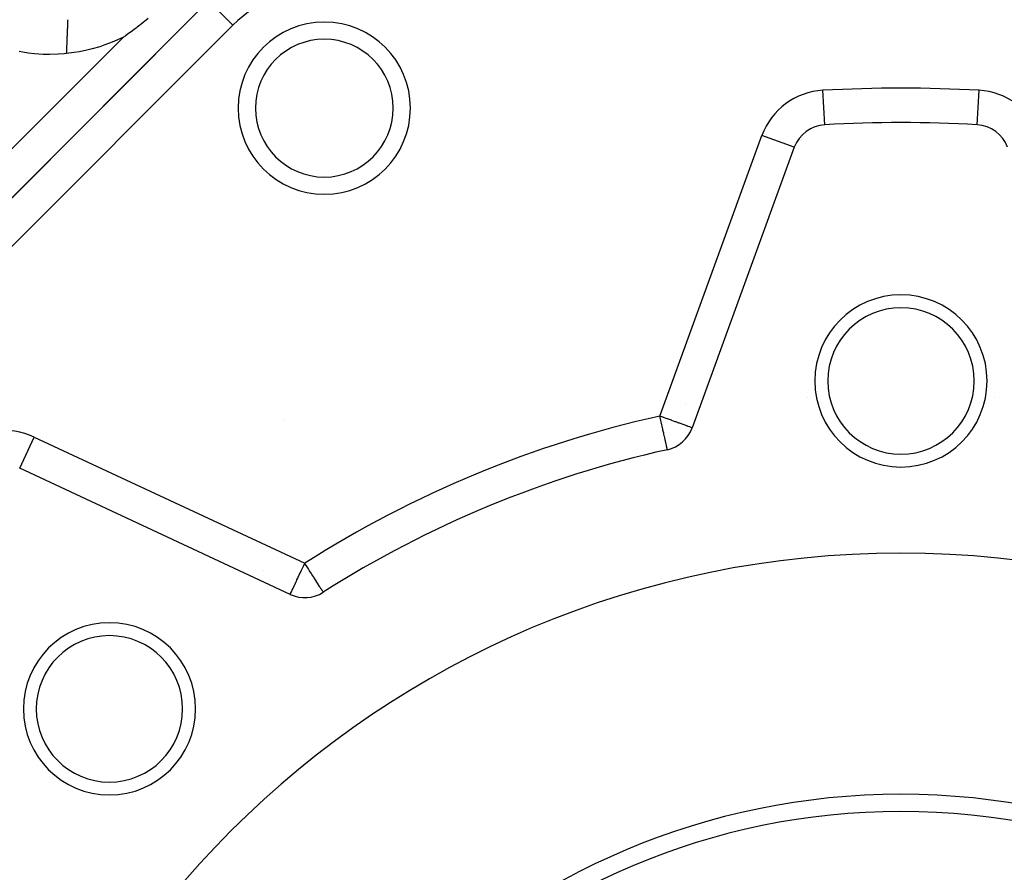
# Model space of a CAD drawing. Units: millimetres. Extents: x 24 to 1152, y -656 to 273.
# Drawn here: x 76 to 133, y -183 to -134 of the extents above; entities that cross this region are included whole.
import ezdxf

# ---------------------------------------------------------------- set-up
doc = ezdxf.new("R2010")
doc.units = ezdxf.units.MM
doc.linetypes.add('DASHED', pattern=[9.652, 8.128, -1.524])
doc.layers.add('nevidi', color=4, linetype='DASHED')

msp = doc.modelspace()

# ---------------------------------------------------------------- linework, layer by layer
at = {"color": 2}
for p, q in [((86.792, -132.735), (38.414, -181.112)), ((38.414, -181.112), (86.792, -132.735)), ((131.425, -139.928), (131.425, -139.926)), ((120.807, -141.241), (114.879, -157.528)), ((114.5, -156.174), (114.5, -156.171)), ((91.534, -167.198), (75.826, -159.873)), ((90, -165.803), (90, -165.804))]:
    msp.add_line(p, q, dxfattribs=at)
msp.add_lwpolyline([(83.277, -133.768), (83.071, -133.937), (83.039, -133.962), (83.018, -133.979), (82.856, -134.107), (82.81, -134.144), (82.644, -134.271), (82.586, -134.315), (82.488, -134.389), (82.368, -134.479), (82.301, -134.527), (82.153, -134.635), (81.978, -134.759), (81.942, -134.784), (81.87, -134.835), (81.848, -134.85)], dxfattribs=at)
for centre, radius, start, end in [((93.515, -138.966), 5, 0, 180), ((93.515, -138.966), 5, 180, 360), ((122.686, -141.925), 2, 93.1705, 160), ((127, -219.806), 80, 86.82952, 93.17048), ((131.314, -141.925), 2, 20, 86.8295), ((127, -154.806), 5, 0, 180), ((127, -154.806), 4.25, 0, 180), ((127, -154.806), 5, 180, 0), ((127, -154.806), 4.25, 180, 0), ((127, -154.806), 5.5, 190.2005, 190.2387), ((127, -154.806), 5.5, 349.7613, 349.7995), ((112.999, -156.844), 2, 282.5366, 340), ((127, -219.806), 62.5, 102.53656, 122.46344), ((127, -219.806), 55, 0, 180), ((92.379, -165.385), 2, 245, 302.4634), ((81.038, -173.844), 5, 0, 180), ((81.038, -173.844), 4.25, 0, 180), ((81.038, -173.844), 5, 180, 0), ((81.038, -173.844), 4.25, 180, 0), ((127, -219.806), 40, 0, 180)]:
    msp.add_arc(centre, radius, start, end, dxfattribs=at)
at = {"layer": 'nevidi', "color": 7, "linetype": 'Continuous'}
for p, q in [((86.793, -132.736), (88.206, -134.149)), ((88.206, -134.149), (39.828, -182.527)), ((37, -179.698), (81.848, -134.85)), ((122.575, -139.926), (122.465, -137.931)), ((131.425, -139.926), (131.535, -137.931)), ((112.999, -156.844), (118.927, -140.557)), ((120.807, -141.241), (118.927, -140.557)), ((98.09, -140.941), (98.089, -140.941)), ((91.23, -157.127), (91.229, -157.127)), ((75.827, -159.871), (76.671, -158.06)), ((76.671, -158.06), (92.379, -165.385))]:
    msp.add_line(p, q, dxfattribs=at)
for points in [[(78.551, -135.797), (78.553, -135.764), (78.554, -135.724), (78.555, -135.72), (78.556, -135.684), (78.558, -135.646), (78.558, -135.64), (78.559, -135.603), (78.561, -135.558), (78.562, -135.541), (78.563, -135.521), (78.565, -135.476), (78.565, -135.46), (78.566, -135.438), (78.568, -135.393), (78.569, -135.355), (78.57, -135.353), (78.571, -135.31), (78.573, -135.272), (78.573, -135.272), (78.575, -135.227), (78.576, -135.189), (78.577, -135.164), (78.578, -135.144), (78.58, -135.106), (78.581, -135.083), (78.581, -135.061), (78.583, -135.023), (78.585, -134.979), (78.585, -134.977), (78.586, -134.942), (78.588, -134.898), (78.588, -134.898), (78.59, -134.861), (78.591, -134.818), (78.592, -134.796), (78.593, -134.782), (78.595, -134.74), (78.595, -134.72), (78.596, -134.705), (78.598, -134.663), (78.599, -134.629), (78.599, -134.622), (78.601, -134.589), (78.602, -134.556), (78.602, -134.55), (78.604, -134.517), (78.605, -134.485), (78.606, -134.46), (78.607, -134.447), (78.608, -134.417), (78.609, -134.394), (78.609, -134.381), (78.61, -134.351), (78.612, -134.317), (78.612, -134.312), (78.613, -134.289), (78.614, -134.257), (78.614, -134.253), (78.615, -134.23), (78.617, -134.2), (78.617, -134.18), (78.618, -134.175), (78.619, -134.146), (78.62, -134.129), (78.62, -134.123), (78.621, -134.096), (78.622, -134.075), (78.622, -134.067), (78.623, -134.05), (78.624, -134.031), (78.624, -134.025), (78.624, -134.008), (78.625, -133.99), (78.626, -133.974), (78.626, -133.97), (78.627, -133.954), (78.627, -133.94), (78.627, -133.936), (78.628, -133.922), (78.629, -133.906), (78.629, -133.901), (78.629, -133.893), (78.63, -133.879), (78.63, -133.876), (78.63, -133.868), (78.631, -133.857), (78.631, -133.848), (78.631, -133.848), (78.631, -133.838), (78.632, -133.832)], [(81.848, -134.85), (81.475, -135.023), (81.187, -135.144), (80.773, -135.299), (80.473, -135.398), (80.043, -135.522), (79.733, -135.599), (79.293, -135.689), (78.973, -135.743), (78.551, -135.797)], [(78.551, -135.797), (78.408, -135.811), (78.062, -135.836), (77.547, -135.85), (77.194, -135.843), (76.676, -135.809), (76.323, -135.769), (75.804, -135.687)], [(113.433, -158.795), (113.433, -158.792), (113.432, -158.788), (113.432, -158.787), (113.43, -158.78), (113.429, -158.777), (113.427, -158.768), (113.423, -158.748), (113.422, -158.744), (113.416, -158.715), (113.411, -158.697), (113.405, -158.667), (113.402, -158.656), (113.387, -158.586), (113.381, -158.558), (113.376, -158.537), (113.356, -158.447), (113.349, -158.417), (113.319, -158.283), (113.317, -158.273), (113.312, -158.248), (113.278, -158.095), (113.269, -158.054), (113.231, -157.887), (113.221, -157.838), (113.181, -157.662), (113.172, -157.621), (113.169, -157.604), (113.129, -157.424), (113.113, -157.356), (113.073, -157.176), (113.056, -157.1), (113.017, -156.923), (112.999, -156.844)], [(114.879, -157.528), (114.864, -157.522), (114.862, -157.522), (114.819, -157.506), (114.811, -157.503), (114.744, -157.479), (114.728, -157.473), (114.64, -157.441), (114.614, -157.431), (114.594, -157.424), (114.506, -157.392), (114.471, -157.379), (114.343, -157.333), (114.301, -157.318), (114.153, -157.264), (114.108, -157.247), (113.939, -157.186), (113.914, -157.176), (113.895, -157.17), (113.703, -157.1), (113.666, -157.086), (113.451, -157.008), (113.425, -156.998), (113.219, -156.924), (113.187, -156.912), (113.176, -156.908), (112.999, -156.844)], [(91.534, -167.198), (91.535, -167.195), (91.538, -167.187), (91.541, -167.181), (91.546, -167.172), (91.557, -167.147), (91.564, -167.133), (91.565, -167.13), (91.575, -167.109), (91.601, -167.053), (91.601, -167.053), (91.63, -166.992), (91.64, -166.97), (91.653, -166.942), (91.697, -166.848), (91.706, -166.827), (91.717, -166.804), (91.786, -166.657), (91.793, -166.641), (91.794, -166.639), (91.88, -166.454), (91.891, -166.431), (91.927, -166.355), (91.976, -166.249), (91.996, -166.206), (92.079, -166.028), (92.107, -165.967), (92.128, -165.924), (92.188, -165.795), (92.223, -165.719), (92.3, -165.555), (92.341, -165.466), (92.379, -165.385)], [(93.452, -167.072), (93.45, -167.069), (93.447, -167.065), (93.442, -167.056), (93.427, -167.033), (93.424, -167.028), (93.404, -166.997), (93.401, -166.992), (93.382, -166.961), (93.371, -166.944), (93.324, -166.87), (93.321, -166.866), (93.297, -166.827), (93.258, -166.768), (93.244, -166.745), (93.177, -166.639), (93.166, -166.622), (93.151, -166.599), (93.044, -166.431), (93.044, -166.431), (93.035, -166.416), (92.926, -166.244), (92.901, -166.206), (92.858, -166.138), (92.797, -166.042), (92.749, -165.967), (92.661, -165.828), (92.635, -165.787), (92.592, -165.719), (92.52, -165.606), (92.43, -165.466), (92.379, -165.385)]]:
    msp.add_lwpolyline(points, dxfattribs=at)
for centre, radius, start, end in [((93.863, -139.806), 8, 90, 135), ((93.515, -138.966), 4, 0, 180), ((122.686, -141.925), 4, 93.1705, 160), ((127, -219.806), 82, 86.82952, 93.17048), ((131.314, -141.925), 4, 20, 86.8295), ((93.515, -138.966), 4, 180, 0), ((127, -219.806), 64.5, 102.53656, 122.46344), ((74.981, -161.686), 4, 65, 131.8295), ((127, -219.806), 41, 0, 180)]:
    msp.add_arc(centre, radius, start, end, dxfattribs=at)

doc.saveas('drawing.dxf')
